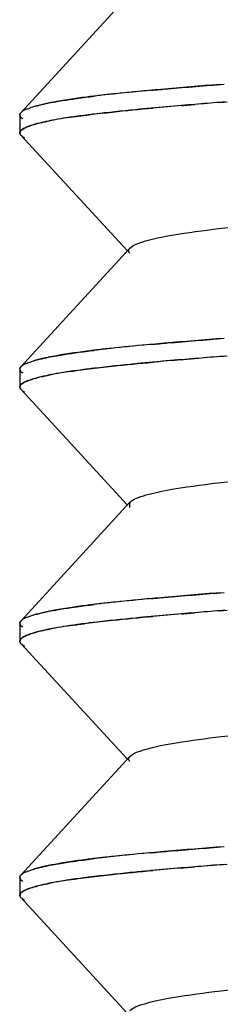
# Model space of a CAD drawing. Units: millimetres. Extents: x 0 to 1189, y 0 to 841.
# Drawn here: x 1071 to 1072, y 256 to 258 of the extents above; entities that cross this region are included whole.
import ezdxf

# ---------------------------------------------------------------- set-up
doc = ezdxf.new("R2010")
doc.units = ezdxf.units.MM
doc.header["$LTSCALE"] = 65.395
doc.layers.add('00_COMPONENTS', color=7, linetype='CONTINUOUS')

msp = doc.modelspace()

# ---------------------------------------------------------------- linework, layer by layer
at = {"layer": '00_COMPONENTS', "color": 6, "linetype": 'Continuous'}
for p, q in [((1071.3723, 258.3161), (1071.0719, 257.9892)), ((1071.069, 257.983), (1071.069, 257.9337)), ((1071.0719, 257.9274), (1071.3649, 257.6093)), ((1071.3723, 257.6161), (1071.0719, 257.2892)), ((1071.069, 257.283), (1071.069, 257.2337)), ((1071.0719, 257.2274), (1071.3649, 256.9093)), ((1071.3723, 256.9161), (1071.0719, 256.5892)), ((1071.3722, 256.9014), (1071.3723, 256.9161)), ((1071.069, 256.583), (1071.069, 256.5337)), ((1071.0719, 256.5274), (1071.3649, 256.2093)), ((1071.3723, 256.2161), (1071.0719, 255.8892)), ((1071.069, 255.883), (1071.069, 255.8337)), ((1071.0719, 255.8274), (1071.3649, 255.5093))]:
    msp.add_line(p, q, dxfattribs=at)
at = {"layer": '00_COMPONENTS', "color": 7, "linetype": 'Continuous'}
for p, q in [((1071.52, 258.0092), (1071.5516, 258.0119)), ((1071.6205, 258.0176), (1071.6409, 258.0193)), ((1071.6343, 258.0187), (1071.6205, 258.0176)), ((1071.0702, 257.987), (1071.0719, 257.9892)), ((1071.5155, 258.0088), (1071.52, 258.0092)), ((1071.1136, 257.9582), (1071.1147, 257.9584)), ((1071.0699, 257.9302), (1071.071, 257.9285)), ((1071.071, 257.9285), (1071.07, 257.93)), ((1071.0721, 257.9272), (1071.071, 257.9285)), ((1071.071, 257.9285), (1071.0719, 257.9274)), ((1071.5155, 257.3088), (1071.52, 257.3092)), ((1071.52, 257.3092), (1071.5516, 257.3119)), ((1071.6205, 257.3176), (1071.6409, 257.3193)), ((1071.6343, 257.3187), (1071.6205, 257.3176)), ((1071.0702, 257.287), (1071.0719, 257.2892)), ((1071.1136, 257.2582), (1071.1147, 257.2584)), ((1071.0699, 257.2302), (1071.071, 257.2285)), ((1071.071, 257.2285), (1071.07, 257.23)), ((1071.0721, 257.2272), (1071.071, 257.2285)), ((1071.071, 257.2285), (1071.0719, 257.2274)), ((1071.5155, 256.6088), (1071.52, 256.6092)), ((1071.52, 256.6092), (1071.5516, 256.6119)), ((1071.6205, 256.6176), (1071.6409, 256.6193)), ((1071.6343, 256.6187), (1071.6205, 256.6176)), ((1071.0702, 256.587), (1071.0719, 256.5892)), ((1071.1136, 256.5582), (1071.1147, 256.5584)), ((1071.0699, 256.5302), (1071.071, 256.5285)), ((1071.071, 256.5285), (1071.07, 256.53)), ((1071.0721, 256.5272), (1071.071, 256.5285)), ((1071.071, 256.5285), (1071.0719, 256.5274)), ((1071.5155, 255.9088), (1071.52, 255.9092)), ((1071.52, 255.9092), (1071.5516, 255.9119)), ((1071.6205, 255.9176), (1071.6409, 255.9193)), ((1071.6343, 255.9187), (1071.6205, 255.9176)), ((1071.0702, 255.887), (1071.0719, 255.8892)), ((1071.1136, 255.8582), (1071.1147, 255.8584)), ((1071.0699, 255.8302), (1071.071, 255.8285)), ((1071.071, 255.8285), (1071.07, 255.83)), ((1071.0721, 255.8272), (1071.071, 255.8285)), ((1071.071, 255.8285), (1071.0719, 255.8274))]:
    msp.add_line(p, q, dxfattribs=at)
for centre, radius, start, end in [((1073.2979, 237.1861), 20.9481, 94.58926, 95.0394), ((1071.7597, 253.9939), 4.0699, 96.0079, 96.8546), ((1071.6498, 254.8803), 3.177, 96.1514, 96.4864), ((1071.9444, 252.0572), 6.0153, 95.82905, 96.0598), ((1072.3573, 247.8906), 10.2024, 95.05821, 95.75941), ((1072.0116, 251.6073), 6.4698, 95.15496, 96.01439), ((1071.3176, 257.1823), 0.8504, 100.7517, 101.5523), ((1072.9327, 241.3418), 16.7273, 94.73737, 94.86185), ((1073.3425, 236.3812), 21.7049, 94.5505, 94.73398), ((1073.1702, 238.8485), 19.2316, 94.62185, 94.82776), ((1071.2004, 257.6903), 0.3289, 104.8453, 106.5415), ((1072.5876, 245.3855), 12.6689, 94.85684, 95.23924), ((1072.5364, 245.7608), 12.2905, 94.76496, 95.13619), ((1071.0758, 257.983), 0.00679, 175.9666, 179.9984), ((1071.216, 257.5822), 0.3898, 104.3253, 105.1304), ((1071.2209, 257.5672), 0.4054, 104.4013, 105.1869), ((1071.239, 257.4966), 0.4783, 103.4778, 104.3969), ((1071.324, 257.1083), 0.8758, 100.8668, 101.3622), ((1071.3318, 257.05), 0.9345, 100.2166, 100.6687), ((1071.3544, 256.9335), 1.0532, 99.8692, 100.6968), ((1071.4136, 256.5897), 1.4021, 98.5337, 99.8448), ((1071.4618, 256.2763), 1.7191, 98.3921, 98.5717), ((1071.0785, 257.9346), 0.00966, 206.3019, 208.9471), ((1071.084, 257.9289), 0.0165, 136.5785, 139.5155), ((1071.0843, 257.9284), 0.0169, 135.8069, 138.699), ((1071.1308, 257.8484), 0.1101, 112.236, 114.0304), ((1071.1324, 257.8441), 0.1145, 112.0128, 113.7551), ((1073.2979, 236.4861), 20.9481, 94.58926, 95.0394), ((1071.7597, 253.2939), 4.0699, 96.0079, 96.8546), ((1071.6498, 254.1803), 3.177, 96.1514, 96.4864), ((1071.9444, 251.3572), 6.0153, 95.82905, 96.0598), ((1072.3573, 247.1906), 10.2024, 95.05821, 95.75941), ((1072.0116, 250.9073), 6.4698, 95.15496, 96.01439), ((1071.2004, 256.9903), 0.3289, 104.8454, 106.5415), ((1071.3176, 256.4823), 0.8504, 100.7517, 101.5523), ((1072.5876, 244.6856), 12.6689, 94.85684, 95.23925), ((1072.5364, 245.0608), 12.2905, 94.76496, 95.13619), ((1072.9327, 240.6418), 16.7273, 94.73737, 94.86185), ((1073.3425, 235.6812), 21.7048, 94.5505, 94.73398), ((1073.1702, 238.1485), 19.2316, 94.62185, 94.82776), ((1071.0758, 257.283), 0.00679, 175.9666, 179.9984), ((1071.216, 256.8822), 0.3898, 104.3253, 105.1304), ((1071.2209, 256.8672), 0.4054, 104.4013, 105.1869), ((1071.239, 256.7966), 0.4783, 103.4778, 104.3969), ((1071.324, 256.4083), 0.8758, 100.8668, 101.3622), ((1071.3318, 256.35), 0.9345, 100.2166, 100.6687), ((1071.3544, 256.2335), 1.0532, 99.8692, 100.6968), ((1071.4136, 255.8897), 1.4021, 98.5337, 99.8448), ((1071.4618, 255.5763), 1.7191, 98.3921, 98.5717), ((1071.0785, 257.2346), 0.00966, 206.3022, 208.9472), ((1071.084, 257.2289), 0.0165, 136.5786, 139.5157), ((1071.0843, 257.2284), 0.0169, 135.807, 138.6991), ((1071.1308, 257.1484), 0.1101, 112.2361, 114.0305), ((1071.1324, 257.1441), 0.1145, 112.0128, 113.7551), ((1073.2979, 235.7861), 20.9481, 94.58926, 95.0394), ((1071.7597, 252.5939), 4.0699, 96.0079, 96.8546), ((1071.6498, 253.4803), 3.177, 96.1514, 96.4864), ((1071.9444, 250.6572), 6.0153, 95.82905, 96.0598), ((1072.3573, 246.4906), 10.2024, 95.05821, 95.75941), ((1072.0116, 250.2073), 6.4698, 95.15496, 96.01439), ((1071.2004, 256.2903), 0.3289, 104.8453, 106.5415), ((1071.3176, 255.7823), 0.8504, 100.7517, 101.5523), ((1072.5876, 243.9856), 12.6689, 94.85684, 95.23925), ((1072.5364, 244.3608), 12.2905, 94.76496, 95.13619), ((1072.9327, 239.9418), 16.7273, 94.73737, 94.86185), ((1073.3425, 234.9812), 21.7048, 94.5505, 94.73398), ((1073.1702, 237.4485), 19.2316, 94.62185, 94.82776), ((1071.0758, 256.583), 0.00679, 175.9666, 179.9984), ((1071.4136, 255.1897), 1.4021, 98.5337, 99.8448), ((1071.4618, 254.8763), 1.7191, 98.3921, 98.5717), ((1071.1308, 256.4484), 0.1101, 112.236, 114.0304), ((1071.1324, 256.4441), 0.1145, 112.0128, 113.7551), ((1071.216, 256.1822), 0.3898, 104.3253, 105.1304), ((1071.2209, 256.1672), 0.4054, 104.4013, 105.1869), ((1071.239, 256.0966), 0.4783, 103.4778, 104.3969), ((1071.324, 255.7083), 0.8758, 100.8668, 101.3622), ((1071.3318, 255.65), 0.9345, 100.2166, 100.6687), ((1071.3544, 255.5335), 1.0532, 99.8692, 100.6968), ((1071.0785, 256.5346), 0.00966, 206.3021, 208.9472), ((1071.084, 256.5289), 0.0165, 136.5786, 139.5156), ((1071.0843, 256.5284), 0.0169, 135.8069, 138.6991), ((1072.3573, 245.7906), 10.2024, 95.05821, 95.75941), ((1072.0116, 249.5073), 6.4698, 95.15496, 96.01439), ((1073.2979, 235.0861), 20.9481, 94.58926, 95.0394), ((1071.7597, 251.8939), 4.0699, 96.0079, 96.8546), ((1071.6498, 252.7803), 3.177, 96.1514, 96.4864), ((1071.9444, 249.9572), 6.0153, 95.82905, 96.0598), ((1071.2004, 255.5903), 0.3289, 104.8453, 106.5415), ((1071.3176, 255.0823), 0.8504, 100.7517, 101.5523), ((1072.5876, 243.2856), 12.6689, 94.85684, 95.23924), ((1072.5364, 243.6608), 12.2905, 94.76496, 95.13619), ((1072.9327, 239.2418), 16.7273, 94.73737, 94.86185), ((1073.3425, 234.2812), 21.7049, 94.5505, 94.73398), ((1073.1702, 236.7485), 19.2316, 94.62185, 94.82776), ((1071.0758, 255.883), 0.00679, 175.9666, 179.9984), ((1071.3318, 254.95), 0.9345, 100.2166, 100.6687), ((1071.3544, 254.8335), 1.0532, 99.8692, 100.6968), ((1071.4136, 254.4897), 1.4021, 98.5337, 99.8448), ((1071.4618, 254.1763), 1.7191, 98.3921, 98.5717), ((1071.1308, 255.7484), 0.1101, 112.236, 114.0304), ((1071.1324, 255.7441), 0.1145, 112.0128, 113.7551), ((1071.216, 255.4822), 0.3898, 104.3253, 105.1304), ((1071.2209, 255.4672), 0.4054, 104.4013, 105.1869), ((1071.239, 255.3966), 0.4783, 103.4778, 104.3969), ((1071.324, 255.0083), 0.8758, 100.8668, 101.3622), ((1071.0785, 255.8346), 0.00966, 206.302, 208.9471), ((1071.084, 255.8289), 0.0165, 136.5785, 139.5155), ((1071.0843, 255.8284), 0.0169, 135.8069, 138.699)]:
    msp.add_arc(centre, radius, start, end, dxfattribs=at)
for points, knots in [([(1071.4303, 258.0509), (1071.4459, 258.0523), (1071.5131, 258.0583), (1071.5804, 258.0637), (1071.6321, 258.0678)], [0, 0, 0, 0, 0.231911, 1, 1, 1, 1]), ([(1071.1589, 258.0177), (1071.1549, 258.017), (1071.1406, 258.0142), (1071.1263, 258.011), (1071.1162, 258.0083)], [0, 0, 0, 0, 0.277979, 1, 1, 1, 1]), ([(1071.1166, 258.0084), (1071.1189, 258.009), (1071.1291, 258.0116), (1071.1393, 258.0138), (1071.1472, 258.0155)], [0, 0, 0, 0, 0.228467, 1, 1, 1, 1]), ([(1071.2909, 258.0369), (1071.2782, 258.0354), (1071.234, 258.0301), (1071.19, 258.0237), (1071.1589, 258.0177)], [0, 0, 0, 0, 0.288882, 1, 1, 1, 1]), ([(1071.1589, 258.0178), (1071.1629, 258.0185), (1071.1802, 258.0217), (1071.1976, 258.0244), (1071.211, 258.0264)], [0, 0, 0, 0, 0.229625, 1, 1, 1, 1]), ([(1071.211, 258.0264), (1071.2159, 258.0271), (1071.2368, 258.0301), (1071.2579, 258.0328), (1071.274, 258.0347)], [0, 0, 0, 0, 0.233835, 1, 1, 1, 1]), ([(1071.0718, 257.9892), (1071.071, 257.9883), (1071.0697, 257.9866), (1071.0691, 257.9845), (1071.069, 257.9835)], [0, 0, 0, 0, 0.540779, 1, 1, 1, 1]), ([(1071.069, 257.9827), (1071.069, 257.9834), (1071.0691, 257.9849), (1071.0698, 257.9863), (1071.0702, 257.987)], [0, 0, 0, 0, 0.480106, 1, 1, 1, 1]), ([(1071.0873, 257.9987), (1071.0855, 257.998), (1071.0801, 257.9955), (1071.0747, 257.9923), (1071.0718, 257.9892)], [0, 0, 0, 0, 0.30987, 1, 1, 1, 1]), ([(1071.0873, 257.9988), (1071.0893, 257.9996), (1071.0989, 258.0034), (1071.1087, 258.0063), (1071.1166, 258.0084)], [0, 0, 0, 0, 0.211235, 1, 1, 1, 1]), ([(1071.2109, 257.977), (1071.217, 257.978), (1071.2439, 257.9818), (1071.2709, 257.9851), (1071.2916, 257.9875)], [0, 0, 0, 0, 0.230283, 1, 1, 1, 1]), ([(1071.274, 257.9853), (1071.2684, 257.9846), (1071.2474, 257.982), (1071.2264, 257.9792), (1071.211, 257.977)], [0, 0, 0, 0, 0.266041, 1, 1, 1, 1]), ([(1071.4308, 258.0015), (1071.4164, 258.0002), (1071.3641, 257.9953), (1071.3119, 257.9898), (1071.274, 257.9853)], [0, 0, 0, 0, 0.273986, 1, 1, 1, 1]), ([(1071.2916, 257.9875), (1071.3026, 257.9887), (1071.3507, 257.994), (1071.3989, 257.9986), (1071.4361, 258.002)], [0, 0, 0, 0, 0.228593, 1, 1, 1, 1]), ([(1071.069, 257.983), (1071.069, 257.9824), (1071.0691, 257.9812), (1071.0696, 257.9801), (1071.0698, 257.9796)], [0, 0, 0, 0, 0.485225, 1, 1, 1, 1]), ([(1071.1143, 257.9585), (1071.1119, 257.9578), (1071.1034, 257.9554), (1071.095, 257.9527), (1071.0891, 257.9503)], [0, 0, 0, 0, 0.283453, 1, 1, 1, 1]), ([(1071.0895, 257.9502), (1071.0912, 257.9509), (1071.0991, 257.9539), (1071.1072, 257.9564), (1071.1136, 257.9582)], [0, 0, 0, 0, 0.217871, 1, 1, 1, 1]), ([(1071.1588, 257.9684), (1071.1552, 257.9677), (1071.1421, 257.9652), (1071.129, 257.9623), (1071.1196, 257.9599)], [0, 0, 0, 0, 0.274894, 1, 1, 1, 1]), ([(1071.211, 257.977), (1071.207, 257.9764), (1071.192, 257.9742), (1071.177, 257.9717), (1071.1661, 257.9697)], [0, 0, 0, 0, 0.266826, 1, 1, 1, 1]), ([(1071.069, 257.9337), (1071.069, 257.9347), (1071.0695, 257.9369), (1071.0708, 257.9387), (1071.0716, 257.9396)], [0, 0, 0, 0, 0.461098, 1, 1, 1, 1]), ([(1071.0698, 257.9304), (1071.0695, 257.9309), (1071.0691, 257.932), (1071.069, 257.9331), (1071.069, 257.9337)], [0, 0, 0, 0, 0.514227, 1, 1, 1, 1]), ([(1071.0859, 257.9489), (1071.0844, 257.9482), (1071.0795, 257.9459), (1071.0747, 257.9429), (1071.072, 257.9402)], [0, 0, 0, 0, 0.30487, 1, 1, 1, 1]), ([(1071.0721, 257.9402), (1071.0729, 257.941), (1071.0771, 257.9446), (1071.0822, 257.9471), (1071.0863, 257.9489)], [0, 0, 0, 0, 0.197796, 1, 1, 1, 1]), ([(1071.4303, 257.3509), (1071.4459, 257.3523), (1071.5131, 257.3583), (1071.5804, 257.3637), (1071.6321, 257.3678)], [0, 0, 0, 0, 0.231911, 1, 1, 1, 1]), ([(1071.2909, 257.3369), (1071.2782, 257.3354), (1071.234, 257.3301), (1071.19, 257.3237), (1071.1589, 257.3177)], [0, 0, 0, 0, 0.288882, 1, 1, 1, 1]), ([(1071.211, 257.3264), (1071.2159, 257.3271), (1071.2368, 257.3301), (1071.2579, 257.3328), (1071.274, 257.3347)], [0, 0, 0, 0, 0.233835, 1, 1, 1, 1]), ([(1071.0873, 257.2988), (1071.0893, 257.2996), (1071.0989, 257.3034), (1071.1087, 257.3063), (1071.1166, 257.3084)], [0, 0, 0, 0, 0.211234, 1, 1, 1, 1]), ([(1071.1589, 257.3177), (1071.1549, 257.317), (1071.1406, 257.3142), (1071.1263, 257.311), (1071.1162, 257.3083)], [0, 0, 0, 0, 0.277979, 1, 1, 1, 1]), ([(1071.1166, 257.3084), (1071.1189, 257.309), (1071.1291, 257.3116), (1071.1393, 257.3138), (1071.1472, 257.3155)], [0, 0, 0, 0, 0.228467, 1, 1, 1, 1]), ([(1071.1589, 257.3178), (1071.1629, 257.3185), (1071.1802, 257.3217), (1071.1976, 257.3244), (1071.211, 257.3264)], [0, 0, 0, 0, 0.229625, 1, 1, 1, 1]), ([(1071.0718, 257.2892), (1071.071, 257.2883), (1071.0697, 257.2866), (1071.0691, 257.2845), (1071.069, 257.2835)], [0, 0, 0, 0, 0.540779, 1, 1, 1, 1]), ([(1071.069, 257.2827), (1071.069, 257.2834), (1071.0691, 257.2849), (1071.0698, 257.2863), (1071.0702, 257.287)], [0, 0, 0, 0, 0.480108, 1, 1, 1, 1]), ([(1071.069, 257.283), (1071.069, 257.2824), (1071.0691, 257.2812), (1071.0696, 257.2801), (1071.0698, 257.2796)], [0, 0, 0, 0, 0.485225, 1, 1, 1, 1]), ([(1071.0873, 257.2987), (1071.0855, 257.298), (1071.0801, 257.2955), (1071.0747, 257.2923), (1071.0718, 257.2892)], [0, 0, 0, 0, 0.30987, 1, 1, 1, 1]), ([(1071.2109, 257.277), (1071.217, 257.278), (1071.2439, 257.2818), (1071.2709, 257.2851), (1071.2916, 257.2875)], [0, 0, 0, 0, 0.230283, 1, 1, 1, 1]), ([(1071.274, 257.2853), (1071.2684, 257.2846), (1071.2474, 257.282), (1071.2264, 257.2792), (1071.211, 257.277)], [0, 0, 0, 0, 0.266041, 1, 1, 1, 1]), ([(1071.4308, 257.3015), (1071.4164, 257.3002), (1071.3641, 257.2953), (1071.3119, 257.2898), (1071.274, 257.2853)], [0, 0, 0, 0, 0.273986, 1, 1, 1, 1]), ([(1071.2916, 257.2875), (1071.3026, 257.2887), (1071.3507, 257.294), (1071.3989, 257.2986), (1071.4361, 257.302)], [0, 0, 0, 0, 0.228593, 1, 1, 1, 1]), ([(1071.1143, 257.2585), (1071.1119, 257.2578), (1071.1034, 257.2554), (1071.095, 257.2527), (1071.0891, 257.2503)], [0, 0, 0, 0, 0.283453, 1, 1, 1, 1]), ([(1071.0895, 257.2502), (1071.0912, 257.2509), (1071.0991, 257.2539), (1071.1072, 257.2564), (1071.1136, 257.2582)], [0, 0, 0, 0, 0.217871, 1, 1, 1, 1]), ([(1071.1588, 257.2684), (1071.1552, 257.2677), (1071.1421, 257.2652), (1071.129, 257.2623), (1071.1196, 257.2599)], [0, 0, 0, 0, 0.274894, 1, 1, 1, 1]), ([(1071.211, 257.277), (1071.207, 257.2764), (1071.192, 257.2742), (1071.177, 257.2717), (1071.1661, 257.2697)], [0, 0, 0, 0, 0.266826, 1, 1, 1, 1]), ([(1071.069, 257.2337), (1071.069, 257.2347), (1071.0695, 257.2369), (1071.0708, 257.2387), (1071.0716, 257.2396)], [0, 0, 0, 0, 0.461098, 1, 1, 1, 1]), ([(1071.0698, 257.2304), (1071.0695, 257.2309), (1071.0691, 257.232), (1071.069, 257.2331), (1071.069, 257.2337)], [0, 0, 0, 0, 0.514228, 1, 1, 1, 1]), ([(1071.0859, 257.2489), (1071.0844, 257.2482), (1071.0795, 257.2459), (1071.0747, 257.2429), (1071.072, 257.2402)], [0, 0, 0, 0, 0.30487, 1, 1, 1, 1]), ([(1071.0721, 257.2402), (1071.0729, 257.241), (1071.0771, 257.2446), (1071.0822, 257.2471), (1071.0863, 257.2489)], [0, 0, 0, 0, 0.197796, 1, 1, 1, 1]), ([(1071.4303, 256.6509), (1071.4459, 256.6523), (1071.5131, 256.6583), (1071.5804, 256.6637), (1071.6321, 256.6678)], [0, 0, 0, 0, 0.231911, 1, 1, 1, 1]), ([(1071.2909, 256.6369), (1071.2782, 256.6354), (1071.234, 256.6301), (1071.19, 256.6237), (1071.1589, 256.6177)], [0, 0, 0, 0, 0.288882, 1, 1, 1, 1]), ([(1071.211, 256.6264), (1071.2159, 256.6271), (1071.2368, 256.6301), (1071.2579, 256.6328), (1071.274, 256.6347)], [0, 0, 0, 0, 0.233835, 1, 1, 1, 1]), ([(1071.0873, 256.5988), (1071.0893, 256.5996), (1071.0989, 256.6034), (1071.1087, 256.6063), (1071.1166, 256.6084)], [0, 0, 0, 0, 0.211234, 1, 1, 1, 1]), ([(1071.1589, 256.6177), (1071.1549, 256.617), (1071.1406, 256.6142), (1071.1263, 256.611), (1071.1162, 256.6083)], [0, 0, 0, 0, 0.277979, 1, 1, 1, 1]), ([(1071.1166, 256.6084), (1071.1189, 256.609), (1071.1291, 256.6116), (1071.1393, 256.6138), (1071.1472, 256.6155)], [0, 0, 0, 0, 0.228467, 1, 1, 1, 1]), ([(1071.1589, 256.6178), (1071.1629, 256.6185), (1071.1802, 256.6217), (1071.1976, 256.6244), (1071.211, 256.6264)], [0, 0, 0, 0, 0.229625, 1, 1, 1, 1]), ([(1071.4308, 256.6015), (1071.4164, 256.6002), (1071.3641, 256.5953), (1071.3119, 256.5898), (1071.274, 256.5853)], [0, 0, 0, 0, 0.273986, 1, 1, 1, 1]), ([(1071.2916, 256.5875), (1071.3026, 256.5887), (1071.3507, 256.594), (1071.3989, 256.5986), (1071.4361, 256.602)], [0, 0, 0, 0, 0.228593, 1, 1, 1, 1]), ([(1071.0718, 256.5892), (1071.071, 256.5883), (1071.0697, 256.5866), (1071.0691, 256.5845), (1071.069, 256.5835)], [0, 0, 0, 0, 0.540779, 1, 1, 1, 1]), ([(1071.069, 256.5827), (1071.069, 256.5834), (1071.0691, 256.5849), (1071.0698, 256.5863), (1071.0702, 256.587)], [0, 0, 0, 0, 0.480107, 1, 1, 1, 1]), ([(1071.069, 256.583), (1071.069, 256.5824), (1071.0691, 256.5812), (1071.0696, 256.5801), (1071.0698, 256.5796)], [0, 0, 0, 0, 0.485225, 1, 1, 1, 1]), ([(1071.0873, 256.5987), (1071.0855, 256.598), (1071.0801, 256.5955), (1071.0747, 256.5923), (1071.0718, 256.5892)], [0, 0, 0, 0, 0.30987, 1, 1, 1, 1]), ([(1071.211, 256.577), (1071.207, 256.5764), (1071.192, 256.5742), (1071.177, 256.5717), (1071.1661, 256.5697)], [0, 0, 0, 0, 0.266826, 1, 1, 1, 1]), ([(1071.2109, 256.577), (1071.217, 256.578), (1071.2439, 256.5818), (1071.2709, 256.5851), (1071.2916, 256.5875)], [0, 0, 0, 0, 0.230283, 1, 1, 1, 1]), ([(1071.274, 256.5853), (1071.2684, 256.5846), (1071.2474, 256.582), (1071.2264, 256.5792), (1071.211, 256.577)], [0, 0, 0, 0, 0.266041, 1, 1, 1, 1]), ([(1071.0859, 256.5489), (1071.0844, 256.5482), (1071.0795, 256.5459), (1071.0747, 256.5429), (1071.072, 256.5402)], [0, 0, 0, 0, 0.30487, 1, 1, 1, 1]), ([(1071.0721, 256.5402), (1071.0729, 256.541), (1071.0771, 256.5446), (1071.0822, 256.5471), (1071.0863, 256.5489)], [0, 0, 0, 0, 0.197796, 1, 1, 1, 1]), ([(1071.1143, 256.5585), (1071.1119, 256.5578), (1071.1034, 256.5554), (1071.095, 256.5527), (1071.0891, 256.5503)], [0, 0, 0, 0, 0.283453, 1, 1, 1, 1]), ([(1071.0895, 256.5502), (1071.0912, 256.5509), (1071.0991, 256.5539), (1071.1072, 256.5564), (1071.1136, 256.5582)], [0, 0, 0, 0, 0.217871, 1, 1, 1, 1]), ([(1071.1588, 256.5684), (1071.1552, 256.5677), (1071.1421, 256.5652), (1071.129, 256.5623), (1071.1196, 256.5599)], [0, 0, 0, 0, 0.274894, 1, 1, 1, 1]), ([(1071.069, 256.5337), (1071.069, 256.5347), (1071.0695, 256.5369), (1071.0708, 256.5387), (1071.0716, 256.5396)], [0, 0, 0, 0, 0.461098, 1, 1, 1, 1]), ([(1071.0698, 256.5304), (1071.0695, 256.5309), (1071.0691, 256.532), (1071.069, 256.5331), (1071.069, 256.5337)], [0, 0, 0, 0, 0.514228, 1, 1, 1, 1]), ([(1071.4303, 255.9509), (1071.4459, 255.9523), (1071.5131, 255.9583), (1071.5804, 255.9637), (1071.6321, 255.9678)], [0, 0, 0, 0, 0.231911, 1, 1, 1, 1]), ([(1071.2909, 255.9369), (1071.2782, 255.9354), (1071.234, 255.9301), (1071.19, 255.9237), (1071.1589, 255.9177)], [0, 0, 0, 0, 0.288882, 1, 1, 1, 1]), ([(1071.1589, 255.9178), (1071.1629, 255.9185), (1071.1802, 255.9217), (1071.1976, 255.9244), (1071.211, 255.9264)], [0, 0, 0, 0, 0.229625, 1, 1, 1, 1]), ([(1071.211, 255.9264), (1071.2159, 255.9271), (1071.2368, 255.9301), (1071.2579, 255.9328), (1071.274, 255.9347)], [0, 0, 0, 0, 0.233835, 1, 1, 1, 1]), ([(1071.0873, 255.8987), (1071.0855, 255.898), (1071.0801, 255.8955), (1071.0747, 255.8923), (1071.0718, 255.8892)], [0, 0, 0, 0, 0.30987, 1, 1, 1, 1]), ([(1071.0873, 255.8988), (1071.0893, 255.8996), (1071.0989, 255.9034), (1071.1087, 255.9063), (1071.1166, 255.9084)], [0, 0, 0, 0, 0.211235, 1, 1, 1, 1]), ([(1071.1589, 255.9177), (1071.1549, 255.917), (1071.1406, 255.9142), (1071.1263, 255.911), (1071.1162, 255.9083)], [0, 0, 0, 0, 0.277979, 1, 1, 1, 1]), ([(1071.1166, 255.9084), (1071.1189, 255.909), (1071.1291, 255.9116), (1071.1393, 255.9138), (1071.1472, 255.9155)], [0, 0, 0, 0, 0.228467, 1, 1, 1, 1]), ([(1071.4308, 255.9015), (1071.4164, 255.9002), (1071.3641, 255.8953), (1071.3119, 255.8898), (1071.274, 255.8853)], [0, 0, 0, 0, 0.273986, 1, 1, 1, 1]), ([(1071.2916, 255.8875), (1071.3026, 255.8887), (1071.3507, 255.894), (1071.3989, 255.8986), (1071.4361, 255.902)], [0, 0, 0, 0, 0.228593, 1, 1, 1, 1]), ([(1071.0718, 255.8892), (1071.071, 255.8883), (1071.0697, 255.8866), (1071.0691, 255.8845), (1071.069, 255.8835)], [0, 0, 0, 0, 0.540779, 1, 1, 1, 1]), ([(1071.069, 255.8827), (1071.069, 255.8834), (1071.0691, 255.8849), (1071.0698, 255.8863), (1071.0702, 255.887)], [0, 0, 0, 0, 0.480106, 1, 1, 1, 1]), ([(1071.069, 255.883), (1071.069, 255.8824), (1071.0691, 255.8812), (1071.0696, 255.8801), (1071.0698, 255.8796)], [0, 0, 0, 0, 0.485225, 1, 1, 1, 1]), ([(1071.211, 255.877), (1071.207, 255.8764), (1071.192, 255.8742), (1071.177, 255.8717), (1071.1661, 255.8697)], [0, 0, 0, 0, 0.266826, 1, 1, 1, 1]), ([(1071.2109, 255.877), (1071.217, 255.878), (1071.2439, 255.8818), (1071.2709, 255.8851), (1071.2916, 255.8875)], [0, 0, 0, 0, 0.230283, 1, 1, 1, 1]), ([(1071.274, 255.8853), (1071.2684, 255.8846), (1071.2474, 255.882), (1071.2264, 255.8792), (1071.211, 255.877)], [0, 0, 0, 0, 0.266041, 1, 1, 1, 1]), ([(1071.0859, 255.8489), (1071.0844, 255.8482), (1071.0795, 255.8459), (1071.0747, 255.8429), (1071.072, 255.8402)], [0, 0, 0, 0, 0.30487, 1, 1, 1, 1]), ([(1071.0721, 255.8402), (1071.0729, 255.841), (1071.0771, 255.8446), (1071.0822, 255.8471), (1071.0863, 255.8489)], [0, 0, 0, 0, 0.197796, 1, 1, 1, 1]), ([(1071.1143, 255.8585), (1071.1119, 255.8578), (1071.1034, 255.8554), (1071.095, 255.8527), (1071.0891, 255.8503)], [0, 0, 0, 0, 0.283453, 1, 1, 1, 1]), ([(1071.0895, 255.8502), (1071.0912, 255.8509), (1071.0991, 255.8539), (1071.1072, 255.8564), (1071.1136, 255.8582)], [0, 0, 0, 0, 0.217871, 1, 1, 1, 1]), ([(1071.1588, 255.8684), (1071.1552, 255.8677), (1071.1421, 255.8652), (1071.129, 255.8623), (1071.1196, 255.8599)], [0, 0, 0, 0, 0.274894, 1, 1, 1, 1]), ([(1071.069, 255.8337), (1071.069, 255.8347), (1071.0695, 255.8369), (1071.0708, 255.8387), (1071.0716, 255.8396)], [0, 0, 0, 0, 0.461098, 1, 1, 1, 1]), ([(1071.0698, 255.8304), (1071.0695, 255.8309), (1071.0691, 255.832), (1071.069, 255.8331), (1071.069, 255.8337)], [0, 0, 0, 0, 0.514228, 1, 1, 1, 1])]:
    msp.add_open_spline(points, degree=3, knots=knots, dxfattribs=at)
for points in [[(1071.0698, 257.9796), (1071.0714, 257.9766), (1071.0742, 257.9744), (1071.0771, 257.9725)], [(1071.1275, 257.9617), (1071.1354, 257.9636), (1071.1434, 257.9653), (1071.1515, 257.967)], [(1071.0715, 257.9396), (1071.0694, 257.9371), (1071.0685, 257.933), (1071.0699, 257.9302)], [(1071.0719, 257.9274), (1071.0746, 257.9245), (1071.0781, 257.9224), (1071.0815, 257.9206)], [(1071.0698, 257.2796), (1071.0714, 257.2766), (1071.0742, 257.2744), (1071.0771, 257.2725)], [(1071.1275, 257.2617), (1071.1354, 257.2636), (1071.1434, 257.2653), (1071.1515, 257.267)], [(1071.0715, 257.2396), (1071.0694, 257.2371), (1071.0685, 257.233), (1071.0699, 257.2302)], [(1071.0719, 257.2274), (1071.0746, 257.2245), (1071.0781, 257.2224), (1071.0815, 257.2206)], [(1071.0698, 256.5796), (1071.0714, 256.5766), (1071.0742, 256.5744), (1071.0771, 256.5725)], [(1071.1275, 256.5617), (1071.1354, 256.5636), (1071.1434, 256.5653), (1071.1515, 256.567)], [(1071.0715, 256.5396), (1071.0694, 256.5371), (1071.0685, 256.533), (1071.0699, 256.5302)], [(1071.0719, 256.5274), (1071.0746, 256.5245), (1071.0781, 256.5224), (1071.0815, 256.5206)], [(1071.0698, 255.8796), (1071.0714, 255.8766), (1071.0742, 255.8744), (1071.0771, 255.8725)], [(1071.1275, 255.8617), (1071.1354, 255.8636), (1071.1434, 255.8653), (1071.1515, 255.867)], [(1071.0715, 255.8396), (1071.0694, 255.8371), (1071.0685, 255.833), (1071.0699, 255.8302)], [(1071.0719, 255.8274), (1071.0746, 255.8245), (1071.0781, 255.8224), (1071.0815, 255.8206)]]:
    msp.add_open_spline(points, degree=3, dxfattribs=at)
at = {"layer": '00_COMPONENTS', "color": 6, "linetype": 'Continuous'}
for points, knots in [([(1071.3723, 257.6161), (1071.3764, 257.6206), (1071.391, 257.6282), (1071.4349, 257.6426), (1071.5178, 257.6578), (1071.647, 257.6739), (1071.8161, 257.6908), (1072.0229, 257.7096), (1072.3556, 257.7366), (1072.6187, 257.7553), (1072.8008, 257.7672)], [0, 0, 0, 0, 0.01276, 0.033167, 0.096743, 0.187298, 0.304819, 0.450584, 0.61986, 1, 1, 1, 1]), ([(1071.3723, 257.6014), (1071.3704, 257.6034), (1071.3674, 257.6087), (1071.3705, 257.6141), (1071.3723, 257.6161)], [0, 0, 0, 0, 0.499112, 1, 1, 1, 1]), ([(1071.3723, 256.9161), (1071.3766, 256.9208), (1071.392, 256.9286), (1071.4383, 256.9435), (1071.5259, 256.959), (1071.6628, 256.9755), (1071.842, 256.9933), (1072.061, 257.0128), (1072.4098, 257.0408), (1072.6849, 257.0599), (1072.8746, 257.072)], [0, 0, 0, 0, 0.012655, 0.033056, 0.096923, 0.187823, 0.306672, 0.453603, 0.623412, 1, 1, 1, 1]), ([(1071.3723, 256.2161), (1071.3763, 256.2204), (1071.3903, 256.2279), (1071.4325, 256.2421), (1071.5122, 256.2568), (1071.636, 256.2728), (1071.798, 256.2889), (1071.9963, 256.3073), (1072.3173, 256.3337), (1072.5718, 256.352), (1072.7483, 256.3638)], [0, 0, 0, 0, 0.012863, 0.033252, 0.09675, 0.186884, 0.303637, 0.448552, 0.617449, 1, 1, 1, 1]), ([(1071.3723, 256.2014), (1071.3705, 256.2034), (1071.3674, 256.2087), (1071.3704, 256.2141), (1071.3723, 256.2161)], [0, 0, 0, 0, 0.499835, 1, 1, 1, 1]), ([(1071.3723, 255.5161), (1071.3765, 255.5207), (1071.3913, 255.5284), (1071.436, 255.5429), (1071.5206, 255.5582), (1071.6525, 255.5745), (1071.8251, 255.5917), (1072.036, 255.6107), (1072.3743, 255.6381), (1072.6417, 255.6569), (1072.8264, 255.6689)], [0, 0, 0, 0, 0.012724, 0.033134, 0.096796, 0.187486, 0.305441, 0.451596, 0.621069, 1, 1, 1, 1])]:
    msp.add_open_spline(points, degree=3, knots=knots, dxfattribs=at)

doc.saveas('drawing.dxf')
